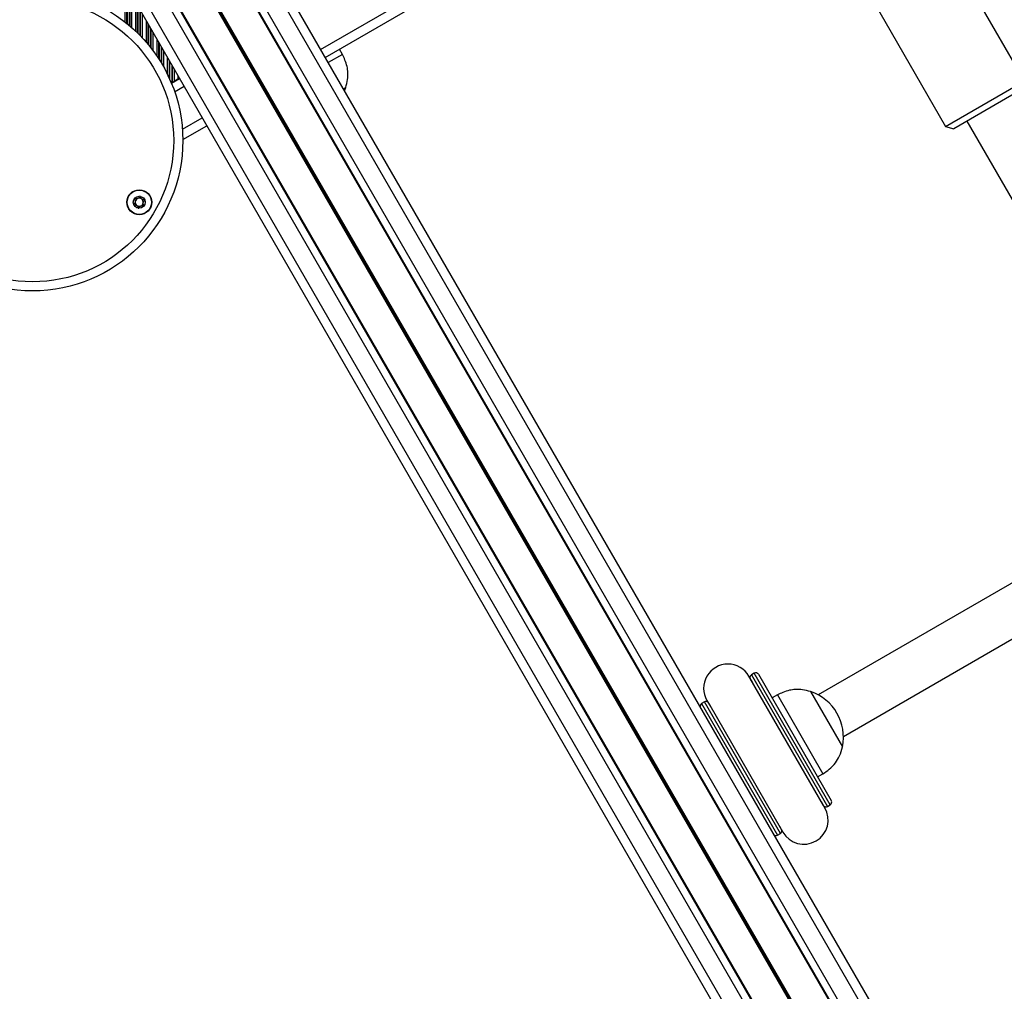
# Model space of a CAD drawing. Units: millimetres. Extents: x 483 to 13721, y 544 to 11429.
# Drawn here: x 7832 to 8157, y 3705 to 4025 of the extents above; entities that cross this region are included whole.
import ezdxf

# ---------------------------------------------------------------- set-up
doc = ezdxf.new("R2010")
doc.units = ezdxf.units.MM
doc.header["$LTSCALE"] = 100

msp = doc.modelspace()

# ---------------------------------------------------------------- linework, layer by layer
at = {"color": 8, "linetype": 'Continuous', "lineweight": 25}
for p, q in [((7931.54, 4015.49), (8493.59, 4339.99)), ((7867.06, 4037.18), (7867.06, 4024.58)), ((7867.65, 4036.14), (7867.65, 4024.1)), ((7867.82, 4035.86), (7867.82, 4023.97)), ((7868.51, 4034.66), (7868.51, 4023.4)), ((7868.67, 4034.38), (7868.67, 4023.27)), ((7869.27, 4033.35), (7869.27, 4022.75)), ((7870.56, 4031.11), (7870.56, 4021.58)), ((7871.15, 4030.08), (7871.15, 4021.01)), ((7871.32, 4029.8), (7871.32, 4020.85)), ((7872.01, 4028.6), (7872.01, 4020.16)), ((7872.17, 4028.32), (7872.17, 4020)), ((7872.77, 4027.29), (7872.77, 4019.37)), ((7874.06, 4025.05), (7874.06, 4017.94)), ((7874.65, 4024.01), (7874.65, 4017.23)), ((7874.82, 4023.73), (7874.82, 4017.04)), ((7875.51, 4022.54), (7875.51, 4016.19)), ((7875.67, 4022.26), (7875.67, 4015.98)), ((7876.27, 4021.22), (7876.27, 4015.2)), ((7877.56, 4018.99), (7877.56, 4013.4)), ((7878.15, 4017.95), (7878.15, 4012.5)), ((7878.32, 4017.67), (7878.32, 4012.25)), ((7879.01, 4016.48), (7879.01, 4011.14)), ((7879.17, 4016.2), (7879.17, 4010.87)), ((7879.77, 4015.16), (7879.77, 4009.84)), ((7881.06, 4012.93), (7881.06, 4007.4)), ((7881.65, 4011.89), (7881.65, 4006.14)), ((7881.82, 4011.61), (7881.82, 4005.79)), ((7882.51, 4010.42), (7882.51, 4004.55)), ((7882.67, 4010.14), (7882.67, 4004.65)), ((7883.27, 4009.1), (7883.27, 4004.99)), ((7884.56, 4006.86), (7884.56, 4005.74)), ((7883.47, 4001.6), (7886.57, 4003.39)), ((7886.02, 3989.21), (7892.57, 3992.99)), ((8073.41, 3809.65), (8098.41, 3766.35)), ((8099.32, 3766.88), (8074.32, 3810.18)), ((8097.1, 3766.62), (8072.99, 3808.38)), ((8057, 3800.18), (8082, 3756.88)), ((8082.92, 3757.4), (8057.92, 3800.7)), ((8059.22, 3800.43), (8083.33, 3758.67))]:
    msp.add_line(p, q, dxfattribs=at)
at = {"color": 7, "linetype": 'Continuous', "lineweight": 25}
for p, q in [((7933.04, 4012.89), (8495.09, 4337.39)), ((7891.01, 4085.68), (8679.76, 2719.53)), ((7888.41, 4084.18), (8677.16, 2718.03)), ((7880.96, 4079.88), (8669.71, 2713.72)), ((7881.17, 4080), (8669.92, 2713.84)), ((7883.3, 4081.23), (8672.05, 2715.08)), ((7871.2, 4074.24), (8659.95, 2708.09)), ((7871.31, 4074.3), (8660.06, 2708.15)), ((7871.42, 4074.37), (8660.17, 2708.21)), ((7871.64, 4074.49), (8660.39, 2708.34)), ((7871.75, 4074.56), (8660.5, 2708.4)), ((7871.86, 4074.62), (8660.61, 2708.47)), ((7861.88, 4068.87), (8650.63, 2702.71)), ((7862.1, 4068.99), (8650.85, 2702.83)), ((7859.75, 4067.63), (8648.5, 2701.48)), ((7852.04, 4063.18), (8640.79, 2697.03)), ((7854.64, 4064.68), (8643.39, 2698.53)), ((8163.27, 4005.12), (8139.52, 4046.25)), ((8113.54, 4031.25), (8137.29, 3990.12)), ((7938.71, 4013.86), (7934.04, 4011.16)), ((7938.71, 4013.86), (7937.71, 4015.59)), ((7882.51, 4004.55), (7882.38, 4004.48)), ((7882.4, 4004.44), (7885.07, 4005.98)), ((7882.67, 4004.65), (7882.51, 4004.55)), ((7883.27, 4004.99), (7882.67, 4004.65)), ((7884.56, 4005.74), (7883.27, 4004.99)), ((7885.04, 4006.02), (7884.56, 4005.74)), ((8137.29, 3990.12), (8163.27, 4005.12)), ((7939.81, 4002.95), (7939.04, 4002.5)), ((7939.82, 4002.94), (7939.04, 4002.49)), ((7939.41, 4001.85), (7939.82, 4002.94)), ((7939.82, 4002.94), (7939.81, 4002.95)), ((8162.54, 4002.39), (8140.02, 3989.39)), ((8144.35, 3991.89), (8209.84, 3878.45)), ((7886.16, 3985.83), (7894.07, 3990.39)), ((8137.29, 3990.12), (8140.02, 3989.39)), ((8199.54, 3863.21), (8095.34, 3803.05)), ((8103.67, 3789.38), (8207.54, 3849.36)), ((8074.32, 3810.18), (8073.41, 3809.65)), ((8075.69, 3809.81), (8099.69, 3768.24)), ((8073.74, 3807.19), (8072.59, 3809.18)), ((8081.92, 3803.02), (8080.19, 3802.02)), ((8081.92, 3803.02), (8096.92, 3777.04)), ((8092.84, 3804.12), (8092.83, 3804.12)), ((8092.83, 3804.12), (8103.33, 3785.93)), ((8092.84, 3804.12), (8103.34, 3785.94)), ((8057.92, 3800.7), (8057, 3800.18)), ((8058.74, 3801.18), (8059.88, 3799.19)), ((8103.33, 3785.93), (8103.34, 3785.94)), ((8095.19, 3776.04), (8096.92, 3777.04)), ((8097.59, 3765.88), (8096.45, 3767.86)), ((8098.41, 3766.35), (8099.32, 3766.88)), ((8082.59, 3759.86), (8083.74, 3757.88)), ((8082, 3756.88), (8082.92, 3757.4))]:
    msp.add_line(p, q, dxfattribs=at)
for centre, radius in [((7836.66, 3985.51), 49.5), ((7836.66, 3985.51), 46.5), ((7871.82, 3965.21), 4.1), ((7871.82, 3965.21), 4), ((7871.82, 3965.21), 1.98)]:
    msp.add_circle(centre, radius, dxfattribs=at)
for centre, radius, start, end in [((7871.82, 3965.21), 1.32, 172.5227, 232.5227), ((7871.82, 3965.21), 1.32, 112.5227, 172.5227), ((7871.82, 3965.21), 1.32, 52.5227, 112.5227), ((7871.82, 3965.21), 1.32, 352.5227, 52.5227), ((7871.82, 3965.21), 1.32, 232.5227, 292.5227), ((7871.82, 3965.21), 1.32, 292.5227, 352.5227), ((8065.66, 3805.18), 8, 30, 210), ((8073.91, 3808.78), 1, 120, 190.7818), ((8074.82, 3809.31), 1, 30, 120), ((8087.89, 3789.14), 15.78, 348.2911, 71.7089), ((8057.5, 3799.31), 1, 120, 210), ((8058.42, 3799.84), 1, 49.2182, 120), ((8098.82, 3767.74), 1, 300, 30), ((8090.66, 3761.88), 8, 210, 30), ((8097.91, 3767.21), 1, 229.2182, 300), ((8082.42, 3758.27), 1, 300, 10.7818), ((8081.5, 3757.74), 1, 210, 300)]:
    msp.add_arc(centre, radius, start, end, dxfattribs=at)
for points, knots in [([(7939.81, 4002.95), (7940.06, 4003.82), (7940.51, 4005.43), (7940.6, 4007.8), (7940.28, 4009.98), (7939.61, 4011.97), (7939, 4013.25), (7938.71, 4013.86)], [0, 0, 0, 0, 0.238994, 0.443188, 0.624607, 0.819837, 1, 1, 1, 1]), ([(7870.25, 3966.41), (7870.25, 3966.4), (7870.24, 3966.39), (7870.24, 3966.37), (7870.24, 3966.34), (7870.26, 3966.28), (7870.32, 3966.14), (7870.43, 3965.89), (7870.55, 3965.55), (7870.47, 3965.11), (7870.23, 3964.81), (7870.05, 3964.6), (7870, 3964.51), (7869.99, 3964.47), (7870, 3964.46), (7870, 3964.45)], [0, 0, 0, 0, 0.006232, 0.017772, 0.031678, 0.048364, 0.098405, 0.252507, 0.42558, 0.593984, 0.846925, 0.94386, 0.980024, 0.990645, 1, 1, 1, 1]), ([(7872.08, 3967.16), (7872.07, 3967.16), (7872.05, 3967.16), (7872.01, 3967.14), (7871.88, 3967), (7871.7, 3966.71), (7871.34, 3966.36), (7870.84, 3966.35), (7870.51, 3966.43), (7870.32, 3966.44), (7870.27, 3966.43), (7870.26, 3966.41), (7870.25, 3966.41)], [0, 0, 0, 0, 0.011122, 0.024216, 0.071275, 0.271789, 0.5, 0.728211, 0.928725, 0.975784, 0.988878, 1, 1, 1, 1]), ([(7873.65, 3965.96), (7873.64, 3965.97), (7873.63, 3965.99), (7873.59, 3966.01), (7873.5, 3966.03), (7873.22, 3966.06), (7872.84, 3966.09), (7872.48, 3966.35), (7872.32, 3966.68), (7872.22, 3966.94), (7872.16, 3967.09), (7872.12, 3967.14), (7872.1, 3967.16), (7872.08, 3967.16), (7872.08, 3967.16)], [0, 0, 0, 0, 0.012047, 0.026509, 0.056165, 0.153106, 0.406064, 0.574479, 0.747564, 0.901675, 0.962717, 0.979959, 0.993767, 1, 1, 1, 1]), ([(7873.39, 3964), (7873.39, 3964.01), (7873.4, 3964.02), (7873.4, 3964.04), (7873.4, 3964.07), (7873.39, 3964.13), (7873.33, 3964.28), (7873.21, 3964.52), (7873.09, 3964.87), (7873.17, 3965.31), (7873.42, 3965.6), (7873.59, 3965.81), (7873.64, 3965.9), (7873.65, 3965.94), (7873.65, 3965.96), (7873.65, 3965.96)], [0, 0, 0, 0, 0.006232, 0.017772, 0.031678, 0.048364, 0.098405, 0.252507, 0.42558, 0.593984, 0.846925, 0.94386, 0.980024, 0.990645, 1, 1, 1, 1]), ([(7870, 3964.45), (7870, 3964.44), (7870.01, 3964.43), (7870.05, 3964.41), (7870.15, 3964.38), (7870.42, 3964.36), (7870.8, 3964.32), (7871.16, 3964.06), (7871.32, 3963.74), (7871.42, 3963.48), (7871.48, 3963.32), (7871.52, 3963.27), (7871.55, 3963.25), (7871.56, 3963.25), (7871.56, 3963.25)], [0, 0, 0, 0, 0.012047, 0.026509, 0.056165, 0.153106, 0.406064, 0.574479, 0.747564, 0.901675, 0.962717, 0.979959, 0.993767, 1, 1, 1, 1]), ([(7871.56, 3963.25), (7871.57, 3963.25), (7871.59, 3963.25), (7871.64, 3963.27), (7871.76, 3963.42), (7871.94, 3963.7), (7872.3, 3964.05), (7872.8, 3964.06), (7873.13, 3963.98), (7873.32, 3963.97), (7873.37, 3963.99), (7873.38, 3964), (7873.39, 3964)], [0, 0, 0, 0, 0.011122, 0.024216, 0.071275, 0.271789, 0.5, 0.728211, 0.928725, 0.975784, 0.988878, 1, 1, 1, 1]), ([(8092.83, 3804.12), (8091.96, 3804.36), (8090.35, 3804.81), (8087.98, 3804.91), (8085.81, 3804.59), (8083.81, 3803.92), (8082.53, 3803.31), (8081.92, 3803.02)], [0, 0, 0, 0, 0.238994, 0.443188, 0.624607, 0.819837, 1, 1, 1, 1]), ([(8096.92, 3777.04), (8097.64, 3777.53), (8099.16, 3778.58), (8101.08, 3780.54), (8102.57, 3783.05), (8103.07, 3784.92), (8103.33, 3785.93)], [0, 0, 0, 0, 0.231924, 0.489905, 0.722364, 1, 1, 1, 1])]:
    msp.add_open_spline(points, degree=3, knots=knots, dxfattribs=at)

doc.saveas('drawing.dxf')
